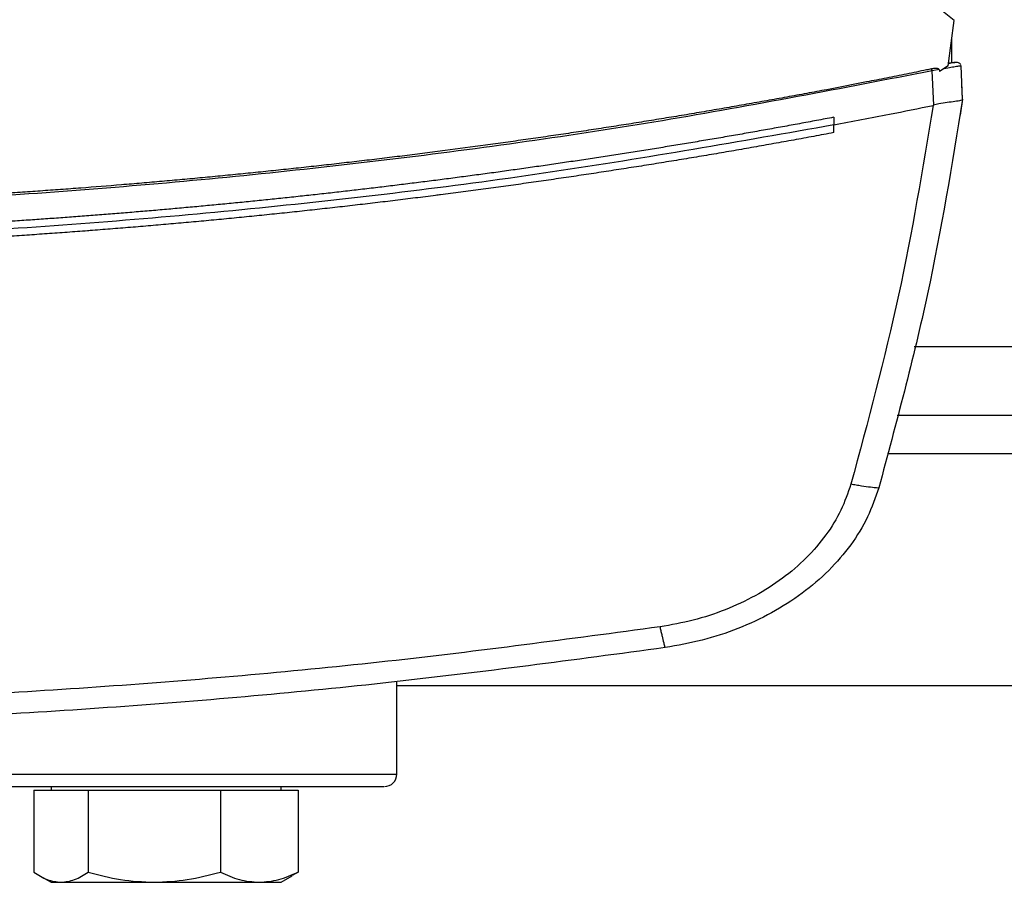
# Model space of a CAD drawing. Extents: x 0.4 to 10.6, y 0.4 to 8.1.
# Drawn here: x 8.6 to 8.8, y 5.6 to 5.8 of the extents above; entities that cross this region are included whole.
import ezdxf

# ---------------------------------------------------------------- set-up
doc = ezdxf.new("R2010")
doc.units = 0
doc.linetypes.add('SLD-SOLID', pattern=[0])
doc.layers.get('0').update_dxf_attribs({"linetype": 'CONTINUOUS'})

msp = doc.modelspace()

# ---------------------------------------------------------------- linework, layer by layer
at = {"color": 7, "linetype": 'SLD-SOLID'}
for p, q in [((8.80290937108367, 5.771918972403755), (8.80044233291644, 5.773933149135813)), ((8.801794797292654, 5.763544829142572), (8.80290937108367, 5.771918972403755)), ((8.802478282730306, 5.764112662582912), (8.802478282730306, 5.768680049820064)), ((8.801794797292654, 5.763544829142572), (8.800182815914402, 5.762510507757809)), ((8.802563028417984, 5.764084049580118), (8.801845170044079, 5.763930278023167)), ((8.802454176342119, 5.764109489286237), (8.801859756542239, 5.764032943503834)), ((8.802865184927445, 5.764163581994687), (8.802454176342119, 5.764109489286237)), ((8.803052222766768, 5.764186728393964), (8.803052169434052, 5.764186728393964)), ((8.804468819735453, 5.757344327437964), (8.804188156311033, 5.763547989106068)), ((8.800105163478117, 5.762844370567663), (8.798828698223952, 5.762619693163156)), ((8.799117414888672, 5.756236606901113), (8.798828698223952, 5.762619693163156)), ((8.800105163478117, 5.762844370567663), (8.800182815914402, 5.762510507757809)), ((8.804359141002472, 5.760177081380415), (8.804340847880463, 5.760173241424775)), ((8.80448716619018, 5.757347034073363), (8.804359141002472, 5.760177081380415)), ((8.799115174914549, 5.75624300682718), (8.799019522686198, 5.756216567132613)), ((8.80448716619018, 5.757347034073363), (8.804049864575259, 5.754402001427965)), ((8.804031304789664, 5.754398134805967), (8.804049864575259, 5.754402001427965)), ((8.780593895540614, 5.754010899279344), (8.780593895540614, 5.752592235667867)), ((8.780593895540614, 5.751173732054542), (8.780593895540614, 5.752592235667867)), ((8.792333386591679, 5.698861136374112), (8.896542289428208, 5.698861136374112)), ((8.6996686837289, 5.632344491446736), (8.6996686837289, 5.649498853278084)), ((8.6996686837289, 5.648753768552034), (8.89195572907921, 5.648753768552034)), ((8.632453946865942, 5.629361539239388), (8.632453946865942, 5.614219127499154)), ((8.632453946865942, 5.629361539239388), (8.637481968781804, 5.629361539239388)), ((8.635620910280911, 5.630071771034729), (8.635620910280911, 5.629361539239388)), ((8.637481968781804, 5.629361539239388), (8.642509997364256, 5.629361539239388)), ((8.642509997364256, 5.629361539239388), (8.642509997364256, 5.614219127499154)), ((8.642509997364256, 5.629361539239388), (8.654746882669379, 5.629361539239388)), ((8.654746882669379, 5.629361539239388), (8.666983781307682, 5.629361539239388)), ((8.666983781307682, 5.629361539239388), (8.666983781307682, 5.614219127499154)), ((8.666983781307682, 5.629361539239388), (8.674192644696944, 5.629361539239388)), ((8.674192644696944, 5.629361539239388), (8.681401508086205, 5.629361539239388)), ((8.678234544671238, 5.629361539239388), (8.678234544671238, 5.630071771034729)), ((8.681401508086205, 5.629361539239388), (8.681401508086205, 5.614219127499154)), ((8.681401508086205, 5.614219127499154), (8.680273961111725, 5.613587134799987)), ((8.63354096764192, 5.613516948944113), (8.635620910280911, 5.612316082816621)), ((8.635620910280911, 5.612316082816621), (8.637481968781804, 5.612316082816621)), ((8.637481968781804, 5.612316082816621), (8.654746882669379, 5.612316082816621)), ((8.654746882669379, 5.612316082816621), (8.674192644696944, 5.612316082816621)), ((8.674192644696944, 5.612316082816621), (8.678234544671238, 5.612316082816621)), ((8.678234544671238, 5.612316082816621), (8.68031449397682, 5.613516948944113))]:
    msp.add_line(p, q, dxfattribs=at)
at = {"color": 8, "linetype": 'SLD-SOLID'}
for p, q in [((8.896811832981083, 5.711477470629141), (8.795500016677165, 5.711477470629141)), ((8.909851229015535, 5.691702952399397), (8.79053674068002, 5.691702952399397)), ((8.60847419721539, 5.632344491446736), (8.6996686837289, 5.632344491446736))]:
    msp.add_line(p, q, dxfattribs=at)
at = {"color": 7, "linetype": 'SLD-SOLID'}
for centre, radius, start, end in [((8.802927514612069, 5.764809511577148), 0.0006351226728736432, 281.5372898789619, 282.1468623570354), ((8.697395962407953, 5.632344498901371), 0.002272727272728758, 270.0000000000008, 0)]:
    msp.add_arc(centre, radius, start, end, dxfattribs=at)
for points, knots in [([(8.804188182977393, 5.763547989106068), (8.80414470467961, 5.763542566043155), (8.804058579091413, 5.763531823569159), (8.80338104703734, 5.763416844662208), (8.802391797492243, 5.763245408131239), (8.801500323489064, 5.76308922154028), (8.801061285766243, 5.763012301961038)], [0, 0, 0, 0, 0.2592369681596353, 0.5135191004163874, 0.7604153732053486, 0.9999999999999999, 0.9999999999999999, 0.9999999999999999, 0.9999999999999999]), ([(8.802883478049456, 5.764151302136544), (8.80285011401011, 5.76414428704397), (8.80274359383237, 5.764121890208257), (8.80221182160781, 5.764010530887512), (8.801846610027443, 5.763934051312911)], [0, 0, 0, 0, 0.3132180217390242, 0.9999999999999999, 0.9999999999999999, 0.9999999999999999, 0.9999999999999999]), ([(8.80286681157532, 5.764147795510388), (8.802887304977546, 5.764152093052711), (8.802921879546988, 5.764159343467937), (8.802949312051666, 5.764165124081388), (8.80297179256185, 5.764169832318868), (8.80299075016363, 5.764173823139379), (8.803012813901736, 5.764178449296253), (8.803033077440068, 5.764182721271363), (8.803051025848339, 5.764186474103202), (8.803057948480184, 5.764187938883117), (8.803061742656794, 5.764188741704039)], [0, 0, 0, 0, 0.08245581569143846, 0.1391118123853559, 0.2035674441425291, 0.2758234361680661, 0.3558844332853605, 0.5249017862408615, 0.7396067607773554, 1, 1, 1, 1]), ([(8.80414975675463, 5.763725120393166), (8.804101142941917, 5.763807103130063), (8.804002669318258, 5.763973169865614), (8.80370011041876, 5.764133794815375), (8.803335810367503, 5.764214220913539), (8.803070201668657, 5.764179925024339), (8.80293939740347, 5.764163035334335)], [0, 0, 0, 0, 0.2467595401367967, 0.4998436603586342, 0.7536881029518834, 1, 1, 1, 1]), ([(8.798707099628668, 5.762970969105186), (8.798399556666375, 5.762907650330853), (8.796861838114696, 5.762591055689132), (8.79409272442815, 5.762027118610668), (8.790398346573024, 5.76128621130604), (8.785469465570948, 5.76031361493989), (8.780536135736039, 5.759363646255101), (8.775598519614366, 5.758436374126632), (8.771893197976024, 5.75775224567387), (8.768185806335767, 5.757079463338087), (8.764476385226004, 5.756417966582004), (8.760764957505605, 5.755767814505836), (8.757051573047944, 5.755128929263591), (8.75333625597264, 5.754501390010882), (8.749619056463823, 5.753885110713314), (8.74589999733301, 5.753280131228761), (8.74217911923497, 5.752686448477522), (8.73845645914128, 5.752104044974057), (8.734732055189289, 5.751532898896255), (8.731005937039319, 5.750973044441789), (8.72727814410061, 5.750424451986263), (8.723548716569828, 5.749887111936624), (8.719817680102816, 5.749361022118362), (8.714840866384879, 5.748674581950361), (8.709860972658028, 5.748010623332847), (8.704878164638151, 5.747369157857671), (8.701139634518873, 5.746899285278134), (8.697399710879008, 5.746440631127281), (8.693658423872401, 5.74599323075394), (8.689915814637406, 5.745557035002525), (8.686171916446511, 5.745132053091424), (8.68242676495702, 5.744718284440483), (8.678680387002757, 5.744315727248618), (8.674932821102436, 5.743924391652369), (8.671184101332894, 5.743544244501015), (8.667434266663163, 5.743175309004385), (8.663683347421458, 5.742817547882941), (8.659931378409963, 5.742470990681507), (8.65617838787403, 5.742135644095693), (8.652424417956258, 5.741811450794614), (8.647417849933762, 5.741394149865509), (8.642409440382961, 5.740999185793183), (8.637399348945154, 5.740626560318946), (8.633640967234351, 5.740358294169747), (8.629881808911616, 5.740101164001099), (8.626121900393386, 5.739855249738275), (8.622361281837057, 5.739620454542371), (8.618599981893977, 5.73939684440196), (8.614838032176571, 5.739184416338624), (8.61107547126118, 5.73898311343283), (8.607312328215006, 5.738793007216981), (8.603548639059404, 5.738614028007033), (8.599784435491198, 5.738446223276653), (8.596019751695236, 5.738289553566895), (8.59225462096581, 5.738144047557217), (8.588489073610234, 5.738009711584226), (8.583467831479254, 5.737845416625747), (8.578445878288978, 5.737703461533496), (8.573423375513105, 5.737583772614847), (8.56965625286801, 5.737505184505495), (8.565888914939467, 5.737437708925213), (8.56212139357896, 5.737381404089652), (8.558353722374894, 5.737336182903451), (8.55458593416248, 5.737302335607401), (8.5501226856632, 5.737274347828599), (8.546915336358238, 5.737270218399304), (8.544963967140989, 5.737267706031475)], [0, 0, 0, 0, 0.003687101272394939, 0.01843555120298668, 0.03318399017941289, 0.04793245531795412, 0.07742942117001028, 0.09217792602375603, 0.1069264163406991, 0.1216748761074287, 0.1364233073766354, 0.1511717868038019, 0.1659202636765535, 0.1806687027081052, 0.195417163475863, 0.2101656189628522, 0.2249141021500789, 0.239662550810109, 0.2544110051230295, 0.2691594891462765, 0.2839079391940443, 0.2986563941455695, 0.3134048333118414, 0.3281533392029007, 0.357650343829688, 0.372398781182915, 0.3871472645585095, 0.4018957198340463, 0.4166441700981604, 0.4313926569175595, 0.4461411053316029, 0.460889543912548, 0.4756380011285529, 0.4903865053457274, 0.5051349343279201, 0.5198834197157248, 0.534631864314874, 0.5493803165667566, 0.564128777975612, 0.5788772589196929, 0.593625699396163, 0.6231227155147143, 0.6378711945772646, 0.652619640119709, 0.6673681118355219, 0.6821165766985289, 0.6968650187764754, 0.7116134833163251, 0.7263619441764202, 0.7411104067672848, 0.7558588649748303, 0.7706073234673289, 0.7853557919904043, 0.800104245936838, 0.8148527082954802, 0.8296011652254761, 0.8443496323319313, 0.8738466492515063, 0.8885951066689969, 0.9033435664860503, 0.9180920295618297, 0.9328404902053136, 0.9475889503179186, 0.9623374106264199, 0.9770858704314362, 1, 1, 1, 1]), ([(8.798828698223952, 5.762619693163156), (8.78220547024204, 5.759399177239346), (8.748888020534382, 5.752944391355342), (8.698370805657465, 5.745854671782411), (8.647470489577614, 5.740698430073187), (8.596285419204749, 5.737490943191692), (8.562077265151753, 5.737091997444827), (8.544963967140989, 5.736892417033512)], [0, 0, 0, 0, 0.1987197893078803, 0.3982882622669048, 0.5984992051988792, 0.7991413759904725, 1, 1, 1, 1]), ([(8.800105163478117, 5.762844370567663), (8.800100822887732, 5.762858119598159), (8.800092202109637, 5.762885426330749), (8.800053925218025, 5.762932072597717), (8.799960401570289, 5.762989785842548), (8.79974856060075, 5.763050316661381), (8.799313546221379, 5.763071288934764), (8.798948978124345, 5.76301098121797), (8.798707099628668, 5.762970969105186)], [0, 0, 0, 0, 0.02911546683472148, 0.0578257694140922, 0.1204945092359119, 0.2495280648798105, 0.5020874722924841, 1, 1, 1, 1]), ([(8.798828698223952, 5.762619693163156), (8.798817890638967, 5.762650916382621), (8.798796057257334, 5.762713993237203), (8.798752796407564, 5.76283899133846), (8.79872556007106, 5.762917653138097), (8.798707099628668, 5.762970969105186)], [0, 0, 0, 0, 0.2400267606168476, 0.4848998064346541, 1, 1, 1, 1]), ([(8.780593895540614, 5.752592235667867), (8.784038488842898, 5.753250265974593), (8.790186979229173, 5.754424829314798), (8.796321686811083, 5.755669293905235), (8.799019522686198, 5.756216567132613)], [0, 0, 0, 0, 0.5602339901142601, 1, 1, 1, 1]), ([(8.799019549352556, 5.756216567132613), (8.797072843404015, 5.74445997513924), (8.793158145385217, 5.72081823950947), (8.786921755442501, 5.69767538913864), (8.783786605324824, 5.686041044472907)], [0, 0, 0, 0, 0.4972812562277102, 1, 1, 1, 1]), ([(8.804468819735453, 5.757344327437964), (8.802500570884288, 5.745284816481678), (8.798542174024256, 5.721031617870821), (8.79215622488598, 5.697296681767258), (8.788945585727843, 5.685363558965944)], [0, 0, 0, 0, 0.4972338349997532, 1, 1, 1, 1]), ([(8.804467353085728, 5.757334220888049), (8.804388355772677, 5.757255692964328), (8.804230252371985, 5.757098528988617), (8.803163936562436, 5.756939611948911), (8.80171595004107, 5.756762580705008), (8.800280839189085, 5.756579656358618), (8.799435373864569, 5.756335481846657), (8.799115174914549, 5.75624300682718)], [0, 0, 0, 0, 0.2387862270152807, 0.4779012484317937, 0.6957846952225979, 0.8847860245179885, 1, 1, 1, 1]), ([(8.780593895540614, 5.752592235667867), (8.763257856145387, 5.749538623435376), (8.728516207848372, 5.743419144827946), (8.675886705471155, 5.73702427695481), (8.622910072973806, 5.732659567478441), (8.569700611410113, 5.730538840666599), (8.516739354050069, 5.730617244834615), (8.464172189879992, 5.732849171285127), (8.412154406046056, 5.737231771381477), (8.360476759665092, 5.743572254227649), (8.326359128144517, 5.749589557809349), (8.309334032908096, 5.752592262334225)], [0, 0, 0, 0, 0.1114067048979729, 0.2232604847771642, 0.3354349094660525, 0.4478008642798633, 0.5602276987449929, 0.6705795811806863, 0.7807399927306885, 0.8905867043247846, 1, 1, 1, 1]), ([(8.780593895540614, 5.754010899279344), (8.78046245852411, 5.753986047365961), (8.779805281669372, 5.753861789354749), (8.778096334003864, 5.753540230490511), (8.775992269562312, 5.753148441782889), (8.773887437884005, 5.752760821950795), (8.772308450444232, 5.752472102360946), (8.770729081015467, 5.75218546602695), (8.769149345725433, 5.751900832672234), (8.767042541387527, 5.751524080785779), (8.764935015442754, 5.751151393221399), (8.762826770277897, 5.750782800924569), (8.761245234780324, 5.750508367993827), (8.759663337367165, 5.750236007668434), (8.758081099568518, 5.749965655169637), (8.756498509151402, 5.749697372986991), (8.754387937847271, 5.749342350899552), (8.752276679720918, 5.748991393760928), (8.750164745623854, 5.748644546876261), (8.748580466814586, 5.748386421847381), (8.746995855457346, 5.748130350614289), (8.745410918192734, 5.747876296499734), (8.743825655123155, 5.74762428607491), (8.741711537341764, 5.747290995467763), (8.739596785063577, 5.746961749874261), (8.73748140329875, 5.746636576222561), (8.735894556661885, 5.746394743599884), (8.734307400409108, 5.746154932754973), (8.73271994298494, 5.745917145517894), (8.730602923895551, 5.74560282447533), (8.72848530979107, 5.745292544581453), (8.726367099023943, 5.744986345125346), (8.72477815144784, 5.744758722035012), (8.723188914944966, 5.744533126210378), (8.721599395901134, 5.744309547827398), (8.72000958788879, 5.744088028337728), (8.71788947071515, 5.743795325960375), (8.71576879012095, 5.743506721017609), (8.713647564393456, 5.743222151487444), (8.712056376608393, 5.743010756778818), (8.710464918520934, 5.742801382882277), (8.708873197526922, 5.742594040922332), (8.707281214633198, 5.742388722853965), (8.705158222409011, 5.742117666243668), (8.703034713250482, 5.741850665128037), (8.70091069983016, 5.741587722323314), (8.69931744685388, 5.741392520454164), (8.69772394509146, 5.741199344374428), (8.696130195373303, 5.741008223939521), (8.69400487621055, 5.740756058347211), (8.691879077665323, 5.740507950692402), (8.689752811862608, 5.740263879286205), (8.688157881226816, 5.740082859673548), (8.686562726099456, 5.739903843360187), (8.684967343078139, 5.739726860102453), (8.683371738035245, 5.739551901401444), (8.681243970912341, 5.739321331362963), (8.679115770034505, 5.73909477381008), (8.67698714006019, 5.738872268467146), (8.675390453911756, 5.738707422792481), (8.673793565511325, 5.738544578384239), (8.672196474926807, 5.738383772857608), (8.670066751795618, 5.738172034544296), (8.667936623311963, 5.737964361555644), (8.665806109092403, 5.73776069419702), (8.664208029729837, 5.737609981572364), (8.662609765596684, 5.737461271333486), (8.661011310897672, 5.737314596951697), (8.659412674712499, 5.737169932142615), (8.657280916932192, 5.736979727462209), (8.655148801050908, 5.736793564111684), (8.653016339888962, 5.736611426893429), (8.651416819920124, 5.736476865059583), (8.649817136510418, 5.736344282951142), (8.648217283890931, 5.73621374430377), (8.646083932144025, 5.736042363274501), (8.6439502552491, 5.735875035861306), (8.64181627135402, 5.735711704218162), (8.640215627794136, 5.735591244209515), (8.638614834031767, 5.73547279081258), (8.63701389335632, 5.735356353341994), (8.634879111765688, 5.735203782421422), (8.632744044148195, 5.735055260548469), (8.630608702324963, 5.734910745023742), (8.629007062408249, 5.734804367189149), (8.62740528722388, 5.734700033062522), (8.625803385829483, 5.734597675085485), (8.624201355073952, 5.734497368046645), (8.622065149512187, 5.734366264692009), (8.619928695018789, 5.734239224565215), (8.61779200970271, 5.734116174952414), (8.616189379171878, 5.734025932874832), (8.614586637046864, 5.733937674126945), (8.612983785258583, 5.733851437212426), (8.610846506678822, 5.733739135204971), (8.608709020064868, 5.733630861485137), (8.606571334339272, 5.733526613827202), (8.60496797383519, 5.73345044033333), (8.603364518471508, 5.733376285674289), (8.601760972773068, 5.733304122998347), (8.60015733702668, 5.733233973135287), (8.598019038428045, 5.73314315557295), (8.59588057189365, 5.733056339695549), (8.593741949468455, 5.732973521519139), (8.592137904876997, 5.732913452373478), (8.590533786998023, 5.732855366969913), (8.588929597528441, 5.732799301871363), (8.586790585606945, 5.732727234508346), (8.58465143956949, 5.732659169900299), (8.582512170828853, 5.732595162419744), (8.580907661742835, 5.732549142459112), (8.579303095922935, 5.732505150957691), (8.57769847702949, 5.732463139906615), (8.575558914417643, 5.732409858252778), (8.573419254789197, 5.732360536229878), (8.571279506837048, 5.732315285600688), (8.569674655970418, 5.732283333450392), (8.568069765992737, 5.732253402322459), (8.566464840248253, 5.732225480914042), (8.564859880131472, 5.732199579710252), (8.562719891740441, 5.732167696989509), (8.560579844451816, 5.732139860332278), (8.558439751246677, 5.732116016195193), (8.55683466071929, 5.732100149169476), (8.55522955147231, 5.732086301473819), (8.553624426351027, 5.732074440230492), (8.551966401142643, 5.732064289966456), (8.550255477601542, 5.732056091592288), (8.547903706682273, 5.732047766281185), (8.5461398651362, 5.732046430329156), (8.544963967140989, 5.732045539691719)], [0, 0, 0, 0, 0.001693268805628786, 0.008466238031604126, 0.02201224663778642, 0.02878523569178572, 0.03555817535202738, 0.0423311673706454, 0.04910418782037707, 0.05587717264544646, 0.06942310769232699, 0.07619608330902614, 0.08296908801417885, 0.08974205842338835, 0.09651508034023515, 0.1032880351739167, 0.1100610084122327, 0.1236069778713581, 0.1303799901730925, 0.1371529545063082, 0.1439259284698921, 0.1506989322140224, 0.157471912433039, 0.1642448803503066, 0.1777909027888487, 0.1845638624800147, 0.1913368545341483, 0.1981098429514367, 0.2048828387459228, 0.2116557890646573, 0.2252017866063435, 0.2319747392826737, 0.2387477546658439, 0.2455207324125493, 0.2522936835254829, 0.2590666669635729, 0.2658396535480682, 0.2793856389565101, 0.2861586144631573, 0.2929316294241138, 0.2997045832848495, 0.3064775986009608, 0.3132505747506289, 0.3200235227141034, 0.3335695426617704, 0.3403425276924566, 0.3471154794222439, 0.3538884577072921, 0.3606614668287533, 0.3674344194153595, 0.3809804059206959, 0.3877534085014585, 0.3945263915133609, 0.4012993721770242, 0.4080723550793421, 0.4148453511521115, 0.4216183153953696, 0.4351642631447252, 0.4419372650488232, 0.4487102786543499, 0.4554832646156861, 0.4622562280565686, 0.4690291854443495, 0.4825751674937632, 0.4893481659304211, 0.496121140132334, 0.502894134208111, 0.5096670977461947, 0.5164401027287541, 0.523213075854039, 0.5367590459605361, 0.5435320392007622, 0.5503050108345628, 0.5570780090721467, 0.5638509792822812, 0.5706239648728645, 0.5841699338964559, 0.5909429178062966, 0.5977158996745131, 0.6044888945259671, 0.6112618849921794, 0.6180348537417883, 0.6315808465219345, 0.6383538143618619, 0.6451268033119429, 0.6518997923512804, 0.6586727714242159, 0.6654457440543838, 0.6722187279717015, 0.6857646997413585, 0.692537686905553, 0.699310665289496, 0.7060836519090395, 0.7128566542896184, 0.7196296269384205, 0.7331756073765471, 0.7399485830147425, 0.7467215716486879, 0.7534945558602364, 0.7602675348057272, 0.767040516562198, 0.7738135094183678, 0.7873594820397867, 0.7941324574918899, 0.8009054447886983, 0.8076784307028506, 0.814451409741497, 0.8212243925726814, 0.8347703692334477, 0.841543357157621, 0.8483163369196655, 0.8550893175001619, 0.861862304004517, 0.8686352830615967, 0.8821812600867941, 0.8889542441923249, 0.8957272308617685, 0.902500208471318, 0.9092731947109998, 0.9160461756296335, 0.9228191592070051, 0.9363651364209816, 0.9431381195032005, 0.949911102944728, 0.9566840850956755, 0.9634570691160628, 0.9702300521403073, 0.9776725049698527, 0.9851149573483534, 1, 1, 1, 1]), ([(8.780593895540614, 5.751173732054542), (8.780440068251503, 5.751144757083184), (8.779670943777989, 5.750999884481453), (8.778286241693346, 5.750740579687063), (8.776439468682213, 5.750397539201232), (8.774592171516495, 5.750057307144619), (8.772744366523483, 5.749719864099458), (8.77089606104883, 5.749385173409621), (8.769047248994648, 5.74905331388833), (8.767197943711048, 5.748724195157779), (8.765348141373213, 5.748397904629532), (8.763497849936766, 5.748074372629479), (8.761647080817303, 5.747753609135529), (8.759795820151576, 5.74743566481675), (8.757944096990494, 5.747120456762651), (8.756091891300876, 5.746808067510604), (8.75423922616672, 5.746498444196329), (8.752386094432572, 5.746191593791268), (8.750532505890376, 5.745887515191851), (8.748678463020571, 5.745586224807452), (8.746823968649501, 5.745287728594982), (8.744969039376072, 5.744991978368076), (8.743113662236484, 5.744699022810563), (8.74125784873267, 5.744408846117209), (8.73940160844095, 5.744121414813932), (8.737544937791375, 5.743836780655504), (8.735687845815331, 5.743554918575306), (8.733830332113698, 5.743275826525574), (8.7319724032884, 5.742999515493746), (8.730114069792705, 5.742725949145691), (8.72825532214624, 5.742455187584124), (8.726396178271626, 5.74218717359294), (8.72453663765371, 5.74192193652171), (8.722676704865883, 5.741659476019509), (8.72081638335341, 5.741399767342145), (8.718955672341785, 5.741142843533476), (8.717094586405242, 5.740888667948891), (8.71523312576384, 5.740637271098407), (8.713371290915841, 5.740388649835277), (8.711509087942638, 5.740142787371864), (8.709646522028994, 5.739899677950771), (8.708094085012258, 5.73969940876302), (8.706541426775242, 5.739500853542276), (8.704988552606626, 5.739304019654005), (8.703124748817658, 5.739070599507777), (8.701260605066658, 5.738839929790595), (8.699396115451156, 5.738612050044527), (8.697531297510782, 5.738386893388955), (8.695666141172, 5.738164534521602), (8.693800665030093, 5.737944901026315), (8.691934861257428, 5.737728054505785), (8.690068743128789, 5.737513962287632), (8.688202303771819, 5.737302636544739), (8.686335560828836, 5.737094043232529), (8.684468507189795, 5.736888241797049), (8.682601154593797, 5.736685170756517), (8.680733502618809, 5.736484869849705), (8.678865553535937, 5.736287322797015), (8.676997319534982, 5.736092540130866), (8.675128796175578, 5.735900517815495), (8.673259998648994, 5.735711237447077), (8.671390920529818, 5.735524718291485), (8.669521565878515, 5.735340964802139), (8.667651946195747, 5.735159950078757), (8.665782058388276, 5.734981701700256), (8.663911916391427, 5.734806194418908), (8.662041511586366, 5.734633448766753), (8.66017085703217, 5.734463468283797), (8.658299954425921, 5.734296229891221), (8.656428810346194, 5.734131733857137), (8.654557422379462, 5.733970008090563), (8.652685800588362, 5.733811017763), (8.65081394386308, 5.733654797424693), (8.648941863533201, 5.733501318365826), (8.64706955860548, 5.73335058780768), (8.645197036804145, 5.733202596999243), (8.643636418977344, 5.733081584809263), (8.64207567065993, 5.732962268523667), (8.640514788593995, 5.732844707091012), (8.638641529961168, 5.732706334217704), (8.63676806799323, 5.732570748657539), (8.634894411276557, 5.732437872225689), (8.633020559022947, 5.732307773368406), (8.631146518681925, 5.732180414527264), (8.629272294515378, 5.732055797053965), (8.627397888492304, 5.731933954893833), (8.625523308847681, 5.731814829589907), (8.623648554960194, 5.731698460686132), (8.621773633001327, 5.731584829236643), (8.619898544910141, 5.731473973039945), (8.61802329842994, 5.731365836319608), (8.616147894112077, 5.731260446417967), (8.61427233719434, 5.731157830577506), (8.612396633009583, 5.731057931704588), (8.610520785879295, 5.730960788319827), (8.608644795566642, 5.730866388864992), (8.606768670829474, 5.730774735449518), (8.604892412225116, 5.730685835998921), (8.603016028347497, 5.730599652756894), (8.601139518233786, 5.730516251410276), (8.599262889504102, 5.73043556568124), (8.597386144625922, 5.730357635536929), (8.595509287721159, 5.73028244744176), (8.593632322534047, 5.730210014866763), (8.591755255148762, 5.730140298470864), (8.58987808639295, 5.730073361695429), (8.588000822762796, 5.730009149257659), (8.586123466361752, 5.729947660588022), (8.584246020984763, 5.729888951812926), (8.582368493214931, 5.729832959784249), (8.580490885654816, 5.729779720725172), (8.578613202334163, 5.729729232353697), (8.57673544725375, 5.729681468506448), (8.574857624153408, 5.729636455656244), (8.572979737538677, 5.729594193921779), (8.57110179131068, 5.729554656730413), (8.569223789331762, 5.729517869893122), (8.567345735224977, 5.729483837014998), (8.565467634156047, 5.729452517730349), (8.563589488649129, 5.729423989931616), (8.561711304391922, 5.729398142351207), (8.560146120246618, 5.729378942291967), (8.558580917119414, 5.729361398194286), (8.557015694833492, 5.729345608720587), (8.555137402475074, 5.729329394294512), (8.553259088554642, 5.729315920477747), (8.55138075703268, 5.729305151111579), (8.549502411590547, 5.72929722313773), (8.5473634815134, 5.729291030535427), (8.545850663945345, 5.729290152708899), (8.544963967140989, 5.729289638194795)], [0, 0, 0, 0, 0.001981541885777098, 0.00990755520980195, 0.01783362478336931, 0.02575971333293271, 0.03368578357682683, 0.04161180819903516, 0.04953789590774676, 0.05746391843589557, 0.06538998485551188, 0.07331602190608283, 0.08124210279272948, 0.089168115405488, 0.09709421709377346, 0.1050202310216358, 0.112946304767522, 0.1208723451276072, 0.1287984253609008, 0.1367244986894554, 0.1446505274472649, 0.1525766028019744, 0.1605026136307761, 0.1684286976633808, 0.176354770023686, 0.1842807755818852, 0.1922068518573198, 0.2001329053006957, 0.2080589535481781, 0.2159850224677924, 0.2239110576603303, 0.2318371486827283, 0.2397631936646295, 0.2476892102324833, 0.2556152794999407, 0.2635413555096011, 0.2714674077566898, 0.279393446110779, 0.2873194881757408, 0.295245558906655, 0.3031716199530701, 0.3110976814940938, 0.3150606869084946, 0.3229867683935823, 0.330912782486182, 0.3388388652937502, 0.3467649157137598, 0.3546909647346061, 0.3626170162440741, 0.3705431009254389, 0.3784691112135023, 0.3863951828120274, 0.3943212212479858, 0.4022473060186076, 0.4101733301254381, 0.4180993791351022, 0.4260254642062423, 0.4339514907757437, 0.4418775880225569, 0.449803605381749, 0.4577296777442507, 0.4656557046963417, 0.4735817595015399, 0.4815078648695182, 0.4894338645738401, 0.4973599491324018, 0.5052859904482103, 0.5132120618007294, 0.5211381014056209, 0.5290641543622251, 0.5369902048837224, 0.5449162749862929, 0.5528423209748355, 0.5607683927233205, 0.568694423181017, 0.5766204854840214, 0.5845465362516754, 0.5885095656383011, 0.5964356334930203, 0.6043616849986944, 0.6122877288789559, 0.62021379030716, 0.6281398502983133, 0.6360659017970485, 0.6439919618289366, 0.6519180156980319, 0.6598440596501784, 0.6677701070502153, 0.6756961749129217, 0.6836222207814061, 0.6915482682766908, 0.6994743310954699, 0.707400395079634, 0.7153264271954839, 0.7232524975464565, 0.7311785388466899, 0.7391046102292732, 0.7470306584393279, 0.754956717091623, 0.7628827699066163, 0.770808824810569, 0.7787348822312343, 0.7866609310510144, 0.794586988218834, 0.8025130446981674, 0.8104390851720708, 0.8183651446768022, 0.8262911978443318, 0.8342172579576397, 0.8421433173818625, 0.8500693632014252, 0.857995419406987, 0.8659214762682095, 0.8738475281393119, 0.8817735849466612, 0.889699636706379, 0.8976256920758873, 0.9055517469150592, 0.9134778015353853, 0.9214038534345185, 0.9293299079837394, 0.9372559621515599, 0.9412189882595807, 0.9491450437190656, 0.957071097031242, 0.9649971519228899, 0.9729232062781848, 0.980849260138775, 0.9887753155472431, 1, 1, 1, 1]), ([(8.783786605324824, 5.686041044472907), (8.783223610025937, 5.684414730676469), (8.78207500478009, 5.68109677658046), (8.779214149774475, 5.67650867499382), (8.77556675029491, 5.672257478068471), (8.771137788961983, 5.668482940989641), (8.766076772750836, 5.665264957456006), (8.760513086591935, 5.66268673749967), (8.7546004790486, 5.660726318931029), (8.750497527320954, 5.659997733249211), (8.748440133650282, 5.659632389547943)], [0, 0, 0, 0, 0.1108451515468765, 0.2261427809339765, 0.3463010263060052, 0.4711222570455317, 0.5999198288667175, 0.7317466125193389, 0.8654863965812724, 1, 1, 1, 1]), ([(8.788945612394201, 5.685363558965944), (8.788315234569787, 5.683542073759259), (8.787029120824823, 5.679825830785862), (8.783825929650636, 5.674687222038739), (8.779742124942327, 5.669925886380088), (8.774783179831607, 5.665698474528541), (8.769116636550741, 5.662094321212777), (8.762887208141425, 5.659206766939776), (8.75626714099528, 5.657011100923299), (8.751673205127114, 5.656195084788836), (8.749369616246153, 5.655785900649576)], [0, 0, 0, 0, 0.110832452493333, 0.2261233422546697, 0.3462792767883581, 0.4711015974346771, 0.5999038683809912, 0.7317355853217351, 0.8654811602634388, 1, 1, 1, 1]), ([(8.788945612394201, 5.685363558965944), (8.788863340943326, 5.685351355500609), (8.788700381749322, 5.685327183484026), (8.787527760939676, 5.685460345255518), (8.78610156137529, 5.685665535715198), (8.784800728360622, 5.685870869821682), (8.784123763102734, 5.68598446780002), (8.783786605324824, 5.686041044472907)], [0, 0, 0, 0, 0.2587420094764433, 0.5125032908808989, 0.7586180010306395, 0.8797813957934195, 0.9999999999999999, 0.9999999999999999, 0.9999999999999999, 0.9999999999999999]), ([(8.748440133650282, 5.659632389547943), (8.731643229300689, 5.657376342663292), (8.697991623742379, 5.652856486009756), (8.647177982747424, 5.648419480212652), (8.596135425389766, 5.645541845384625), (8.562027635189322, 5.645192787387418), (8.544963967140989, 5.645018158372787)], [0, 0, 0, 0, 0.2489992969867828, 0.498855381449988, 0.7492840971258378, 0.9999999999999999, 0.9999999999999999, 0.9999999999999999, 0.9999999999999999]), ([(8.749369616246153, 5.655785873983218), (8.749357300456003, 5.6558396693594), (8.749333448647697, 5.655943854067398), (8.749161501316191, 5.656657697216211), (8.748970730594547, 5.657446330851907), (8.748808544739276, 5.658115598111158), (8.748630244252745, 5.658850247790923), (8.748502711049994, 5.659374937324205), (8.748440133650282, 5.659632389547943)], [0, 0, 0, 0, 0.2829769351468164, 0.5480372376020781, 0.6706081184174972, 0.7858878935715119, 0.8949404658707576, 1, 1, 1, 1]), ([(8.749369616246153, 5.655785873983218), (8.732496131961142, 5.653518862546315), (8.69869102181681, 5.648977028149312), (8.647645329243701, 5.644518513684648), (8.5963694540538, 5.641626879674319), (8.562105683441366, 5.641276131623706), (8.544963967140989, 5.641100656961432)], [0, 0, 0, 0, 0.2489979174892136, 0.4988538160970944, 0.7492831187013828, 1, 1, 1, 1]), ([(8.417558942684702, 5.630071771034729), (8.419364224256128, 5.630071771034729), (8.422974851293224, 5.630071771034729), (8.429880127403111, 5.630071771034729), (8.437952947172914, 5.630071771034729), (8.44738168672915, 5.630071771034729), (8.458035949819756, 5.630071771034729), (8.469823308236924, 5.630071771034729), (8.482597917667185, 5.630071771034729), (8.496178981145533, 5.630071771034729), (8.510355326918775, 5.630071771034729), (8.52489704331503, 5.630071771034729), (8.539567529426032, 5.630071771034729), (8.554135898185953, 5.630071771034729), (8.568388291123885, 5.630071771034729), (8.582063733328397, 5.630071771034729), (8.595154767914087, 5.630071771034729), (8.607681436318414, 5.630071771034729), (8.619744809516327, 5.630071771034729), (8.631416958295365, 5.630071771034729), (8.642666577381853, 5.630071771034729), (8.65339874646109, 5.630071771034729), (8.6633459432423, 5.630071771034729), (8.672305989431429, 5.630071771034729), (8.680097008625753, 5.630071771034729), (8.68656196173164, 5.630071771034729), (8.69160102630889, 5.630071771034729), (8.695092480568126, 5.630071771034729), (8.6971030658033, 5.630071771034729), (8.697238078053553, 5.630071771034729), (8.697299311100096, 5.630071771034729)], [0, 0, 0, 0, 0.03328436532570758, 0.0665699086833984, 0.1014107880966499, 0.1371361221915328, 0.1736018742064803, 0.2106434260267765, 0.2480790083208513, 0.285714808837273, 0.3233505897533282, 0.3607861817145586, 0.3978277274855596, 0.4342934947152653, 0.4700187960888937, 0.5048597201844329, 0.5381434824252761, 0.5714295993400855, 0.6047133690407044, 0.6379995127917021, 0.6728403998065307, 0.708565730844438, 0.7450314820485388, 0.7820730104957893, 0.8195086243995622, 0.8571444105731316, 0.8947802072088789, 0.9322157948700237, 0.9692573571682637, 0.9999999999999999, 0.9999999999999999, 0.9999999999999999, 0.9999999999999999]), ([(8.632453946865942, 5.614219127499154), (8.633270520356106, 5.613687235729562), (8.634918638470687, 5.612613700437241), (8.636622366583774, 5.612415887652443), (8.637481968781804, 5.612316082816621)], [0, 0, 0, 0, 0.4954581124613224, 1, 1, 1, 1]), ([(8.637481968781804, 5.612316082816621), (8.638324475144138, 5.612411981994297), (8.640028191404372, 5.612605909299363), (8.641676696237615, 5.613677466883807), (8.642509997364256, 5.614219127499154)], [0, 0, 0, 0, 0.4945109593640664, 0.9999999999999999, 0.9999999999999999, 0.9999999999999999, 0.9999999999999999]), ([(8.642509997364256, 5.614219127499154), (8.644497322114635, 5.613687235725323), (8.64850840879467, 5.612613700054403), (8.65265483583551, 5.612415887546514), (8.654746882669379, 5.612316082816621)], [0, 0, 0, 0, 0.4954579416768903, 1, 1, 1, 1]), ([(8.654746882669379, 5.612316082816621), (8.656797317451476, 5.612411981993068), (8.660943706393375, 5.612605909294842), (8.664955741525839, 5.613677466883755), (8.666983781307682, 5.614219127499154)], [0, 0, 0, 0, 0.494510961423735, 1, 1, 1, 1]), ([(8.666983781307682, 5.614219127499154), (8.668154532947755, 5.613687235714552), (8.670517503782156, 5.61261369908129), (8.67296020043797, 5.61241588727726), (8.674192644696944, 5.612316082816621)], [0, 0, 0, 0, 0.4954575075698542, 1, 1, 1, 1]), ([(8.674192644696944, 5.612316082816621), (8.675400569846792, 5.612411981733677), (8.677843233775059, 5.612605908340373), (8.680206768312877, 5.613677466872806), (8.681401508086205, 5.614219127499154)], [0, 0, 0, 0, 0.4945113962951727, 1, 1, 1, 1])]:
    msp.add_open_spline(points, degree=3, knots=knots, dxfattribs=at)

doc.saveas('drawing.dxf')
